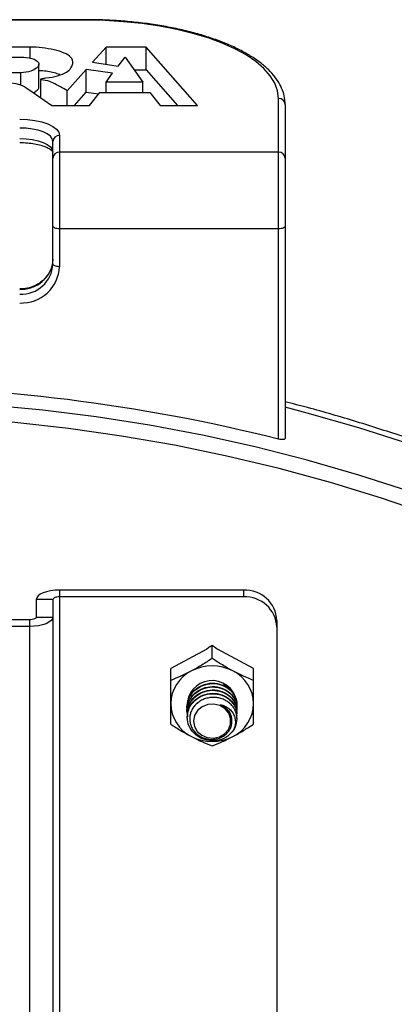
# Model space of a CAD drawing. Units: inches. Extents: x -218 to 377, y -250 to 49.
# Drawn here: x 1 to 4, y -154 to -146 of the extents above; entities that cross this region are included whole.
import ezdxf

# ---------------------------------------------------------------- set-up
doc = ezdxf.new("R2010")
doc.units = ezdxf.units.IN
doc.header["$MEASUREMENT"] = 0

msp = doc.modelspace()

# ---------------------------------------------------------------- linework, layer by layer
for p, q in [((1.755, -146.4191), (-1.745, -146.4191)), ((1.755, -146.4234), (-1.745, -146.4234)), ((1.755, -146.4191), (1.755, -146.4234)), ((1.3334, -146.6259), (0.8768, -146.6259)), ((1.3334, -146.7099), (1.3334, -146.6259)), ((1.9052, -146.6259), (1.8042, -146.7402)), ((2.2078, -146.6259), (1.9052, -146.6259)), ((1.9052, -146.7549), (1.9052, -146.6259)), ((2.594, -147.0654), (2.2078, -146.6259)), ((2.2078, -146.7972), (2.2078, -146.6259)), ((1.1187, -146.7015), (1.2635, -146.7015)), ((1.998, -146.7685), (2.0492, -146.7015)), ((2.0492, -146.7015), (2.1819, -146.8901)), ((1.3997, -146.9257), (1.3997, -146.7544)), ((1.7566, -146.794), (1.613, -146.9565)), ((1.9534, -146.8227), (1.7566, -146.794)), ((1.7566, -146.9653), (1.7566, -146.794)), ((1.8042, -146.7402), (1.998, -146.7685)), ((2.1166, -146.7972), (2.2078, -146.7972)), ((2.2078, -146.7972), (2.4434, -147.0654)), ((1.2635, -146.8194), (1.1187, -146.8194)), ((1.2635, -146.9113), (1.2635, -146.8194)), ((1.4121, -146.8692), (1.4121, -147.0065)), ((1.9052, -146.8901), (1.9534, -146.8227)), ((1.3226, -146.9448), (1.4974, -147.0654)), ((2.1819, -146.8901), (1.9052, -146.8901)), ((1.9052, -146.9673), (1.9052, -146.8901)), ((2.1819, -146.9673), (2.1819, -146.8901)), ((1.613, -147.0654), (1.613, -146.9565)), ((1.6682, -147.0654), (1.7566, -146.9653)), ((1.7566, -146.9653), (1.8497, -146.9789)), ((1.7798, -147.0654), (1.8591, -146.9673)), ((1.8591, -146.9673), (2.2357, -146.9673)), ((2.2357, -146.9673), (2.3135, -147.0654)), ((3.205, -149.5825), (3.205, -147.0124)), ((1.4912, -147.0611), (1.5001, -147.0654)), ((1.4974, -147.0654), (1.7798, -147.0654)), ((2.3135, -147.0654), (2.594, -147.0654)), ((3.255, -147.0581), (3.255, -149.575)), ((1.555, -147.2917), (1.555, -148.2817)), ((1.505, -148.2614), (1.505, -147.3374)), ((3.205, -147.4187), (1.555, -147.4187)), ((3.205, -147.9962), (1.555, -147.9962)), ((1.555, -150.721), (1.555, -157.1681)), ((2.9425, -150.721), (1.555, -150.721)), ((2.9425, -150.7717), (2.9425, -150.721)), ((1.38, -150.792), (1.38, -150.9241)), ((1.505, -150.792), (1.38, -150.792)), ((1.505, -150.792), (1.505, -157.3204)), ((2.9425, -150.7717), (1.555, -150.7717)), ((1.33, -150.9444), (0.255, -150.9444)), ((1.33, -150.9444), (1.33, -157.3915)), ((1.38, -150.9241), (1.505, -150.9241)), ((3.1925, -150.9494), (3.1925, -156.9396)), ((1.33, -150.9952), (0.255, -150.9952)), ((2.6659, -151.167), (2.3925, -151.3112)), ((2.6894, -151.1451), (2.6659, -151.167)), ((2.6894, -151.1451), (2.705, -151.1369)), ((2.705, -151.2366), (2.705, -151.1369)), ((2.705, -151.1369), (2.7206, -151.1451)), ((2.7206, -151.1451), (2.7441, -151.167)), ((3.0175, -151.3112), (2.7441, -151.167)), ((2.3925, -151.4015), (2.3925, -151.3112)), ((3.0175, -151.4015), (3.0175, -151.3112)), ((2.5211, -151.5783), (2.5212, -151.552)), ((2.5175, -151.5777), (2.5175, -151.5783)), ((2.5175, -151.6005), (2.5175, -151.6037)), ((2.5175, -151.6259), (2.5175, -151.629)), ((2.5177, -151.569), (2.5182, -151.5929)), ((2.5195, -151.6024), (2.5211, -151.611)), ((2.8925, -151.591), (2.8925, -151.5878)), ((2.8925, -151.6164), (2.8925, -151.6132)), ((2.5175, -151.6513), (2.5175, -151.6544)), ((2.5175, -151.6767), (2.5175, -151.6798)), ((2.8891, -151.6575), (2.8889, -151.6893)), ((2.8925, -151.6417), (2.8925, -151.6386)), ((2.8925, -151.6671), (2.8925, -151.664)), ((2.8925, -151.6901), (2.8925, -151.6893))]:
    msp.add_line(p, q)
at = {"flags": 128}
for points in [[(3.205, -147.0124), (3.198, -146.9547), (3.1771, -146.8975), (3.1426, -146.8414), (3.0946, -146.787), (3.0338, -146.7347), (2.9606, -146.6852), (2.8759, -146.6387), (2.7803, -146.5959), (2.6749, -146.5571), (2.5606, -146.5226), (2.4385, -146.4929), (2.3099, -146.4682), (2.1759, -146.4487), (2.0379, -146.4347), (1.8971, -146.4262), (1.755, -146.4234)], [(1.255, -147.1699), (1.3135, -147.1722), (1.3698, -147.1791), (1.4217, -147.1904), (1.4671, -147.2055), (1.5044, -147.224), (1.5322, -147.2451), (1.5492, -147.268), (1.555, -147.2917)], [(1.505, -147.3374), (1.5002, -147.3176), (1.486, -147.2986), (1.4629, -147.281), (1.4318, -147.2656), (1.3939, -147.253), (1.3507, -147.2436), (1.3038, -147.2378), (1.255, -147.2359)], [(1.255, -147.3158), (1.3038, -147.3178), (1.3507, -147.3235), (1.3939, -147.3329), (1.4318, -147.3456), (1.4629, -147.3609), (1.486, -147.3785), (1.5002, -147.3976), (1.505, -147.4174)], [(1.555, -147.9962), (1.5452, -147.9958), (1.5359, -147.9946), (1.5272, -147.9928), (1.5196, -147.9902), (1.5134, -147.9872), (1.5088, -147.9836), (1.506, -147.9798), (1.505, -147.9759)], [(3.255, -147.9759), (3.254, -147.9798), (3.2512, -147.9836), (3.2466, -147.9872), (3.2404, -147.9902), (3.2328, -147.9928), (3.2241, -147.9946), (3.2148, -147.9958), (3.205, -147.9962)], [(1.505, -148.2259), (1.5002, -148.2704), (1.4899, -148.304)], [(1.555, -148.2817), (1.5452, -148.2813), (1.5359, -148.2802), (1.5272, -148.2783), (1.5196, -148.2758), (1.5134, -148.2727), (1.5088, -148.2692), (1.506, -148.2654), (1.505, -148.2614)], [(4.1942, -149.9769), (3.81, -149.8528), (3.4213, -149.7408), (3.0287, -149.6408), (2.6327, -149.5531), (2.2336, -149.4778), (1.8319, -149.4148), (1.4281, -149.3644), (1.0227, -149.3265), (0.6161, -149.3013), (0.2088, -149.2886), (-0.1988, -149.2886), (-0.6061, -149.3013), (-1.0127, -149.3265), (-1.4181, -149.3644), (-1.8219, -149.4148), (-2.2236, -149.4778), (-2.6227, -149.5531), (-3.0187, -149.6408), (-3.4113, -149.7408), (-3.8, -149.8528), (-4.1842, -149.9769)], [(4.3614, -150.1578), (3.9817, -150.0278), (3.5974, -149.9097), (3.2088, -149.8036), (2.8166, -149.7098), (2.421, -149.6282), (2.0227, -149.559), (1.622, -149.5023), (1.2194, -149.4581), (0.8154, -149.4265), (0.4104, -149.4076), (0.005, -149.4012), (-0.4004, -149.4076), (-0.8054, -149.4265), (-1.2094, -149.4581), (-1.612, -149.5023), (-2.0127, -149.559), (-2.411, -149.6282), (-2.8066, -149.7098), (-3.1988, -149.8036), (-3.5874, -149.9097), (-3.9717, -150.0278)], [(4.1942, -149.6214), (3.81, -149.4974), (3.4213, -149.3853), (3.255, -149.3414)], [(1.555, -150.721), (1.5209, -150.7223), (1.488, -150.7264), (1.4578, -150.7329), (1.4313, -150.7418), (1.4095, -150.7525), (1.3933, -150.7648), (1.3834, -150.7782), (1.38, -150.792)], [(1.555, -150.7717), (1.5452, -150.7721), (1.5359, -150.7733), (1.5272, -150.7752), (1.5196, -150.7777), (1.5134, -150.7808), (1.5088, -150.7843), (1.506, -150.7881), (1.505, -150.792)], [(1.505, -150.9241), (1.5016, -150.9379), (1.4917, -150.9513), (1.4755, -150.9636), (1.4537, -150.9744), (1.4272, -150.9832), (1.397, -150.9898), (1.3641, -150.9938), (1.33, -150.9952)], [(1.38, -150.9241), (1.379, -150.928), (1.3762, -150.9319), (1.3716, -150.9354), (1.3654, -150.9384), (1.3578, -150.941), (1.3491, -150.9428), (1.3398, -150.944), (1.33, -150.9444)], [(2.6263, -151.8157), (2.6684, -151.8332), (2.7145, -151.8374), (2.7595, -151.8276), (2.7987, -151.805), (2.8276, -151.772), (2.8433, -151.7322), (2.844, -151.6899), (2.8297, -151.6497), (2.8018, -151.616), (2.7634, -151.5923), (2.7187, -151.5813), (2.6726, -151.5841), (2.6299, -151.6005), (2.5954, -151.6287), (2.5727, -151.6656), (2.5644, -151.7072), (2.5713, -151.749), (2.5927, -151.7865), (2.6263, -151.8157)], [(2.8866, -151.6204), (2.8877, -151.6163), (2.8905, -151.6025)]]:
    msp.add_lwpolyline(points, dxfattribs=at)
for centre, radius, start, end in [((3.2071, -147.0604), 0.048, 2.69648, 92.46379), ((1.5529, -147.3397), 0.048, 87.53621, 177.30352), ((1.5529, -147.4666), 0.048, 87.53621, 177.30352), ((3.2071, -147.4666), 0.048, 2.69648, 92.46379), ((1.2653, -148.2501), 0.24, 267.53621, 357.30352), ((1.2674, -148.2682), 0.2879, 267.53621, 357.30352), ((1.2606, -148.2044), 0.25, 268.71148, 336.51446), ((0.005, -162.2711), 13.0859, 75.84544, 104.15456), ((2.9528, -150.9607), 0.24, 2.69648, 92.46379), ((2.9528, -151.0115), 0.24, 2.69648, 92.46379), ((2.6747, -151.583), 0.2823, 116.50826, 178.91913), ((2.705, -151.6297), 0.3376, 62.43426, 117.56574), ((2.7353, -151.583), 0.2823, 1.08087, 63.49174), ((2.7041, -151.5906), 0.1878, 359.74712, 171.90272), ((2.6747, -151.5723), 0.2823, 181.08087, 243.49174), ((2.7353, -151.5723), 0.2823, 296.50826, 358.91913), ((2.7328, -151.6901), 0.1596, 323.06881, 11.76746), ((2.705, -151.5256), 0.3376, 242.43426, 297.56574)]:
    msp.add_arc(centre, radius, start, end)
for points, knots in [([(3.255, -147.0581), (3.2546, -147.0466), (3.2535, -147.015), (3.2415, -146.9639), (3.2162, -146.9059), (3.179, -146.8495), (3.1298, -146.7949), (3.0688, -146.7424), (2.9965, -146.6926), (2.9137, -146.646), (2.8213, -146.6032), (2.7202, -146.5643), (2.6114, -146.5296), (2.4957, -146.4993), (2.3739, -146.4736), (2.2472, -146.4526), (2.1165, -146.4365), (1.9829, -146.4255), (1.8619, -146.4199), (1.7858, -146.4193), (1.755, -146.4191)], [0, 0, 0, 0, 0.031478, 0.085922, 0.140744, 0.196759, 0.25421, 0.312783, 0.371951, 0.431282, 0.49052, 0.549611, 0.608555, 0.667369, 0.726078, 0.784706, 0.843271, 0.901793, 0.960286, 1, 1, 1, 1]), ([(1.613, -146.9565), (1.584, -146.9347), (1.5241, -146.9069), (1.4683, -146.8763), (1.4054, -146.8734), (1.4209, -146.8601), (1.5061, -146.8559), (1.6203, -146.8204), (1.6626, -146.7559), (1.6464, -146.6906), (1.5217, -146.6406), (1.3914, -146.6259), (1.3334, -146.6259)], [0, 0, 0, 0, 0.155019, 0.217333, 0.249851, 0.26153, 0.292809, 0.450951, 0.591026, 0.689388, 0.842677, 1, 1, 1, 1]), ([(1.2635, -146.7015), (1.2932, -146.7015), (1.3523, -146.7085), (1.4057, -146.74), (1.3966, -146.7778), (1.3471, -146.808), (1.292, -146.8194), (1.2635, -146.8194)], [0, 0, 0, 0, 0.19909, 0.405906, 0.592638, 0.814646, 1, 1, 1, 1]), ([(1.3997, -146.8014), (1.4098, -146.8019), (1.4541, -146.8043), (1.5128, -146.8152), (1.5507, -146.8295), (1.5633, -146.8342)], [0, 0, 0, 0, 0.163725, 0.722294, 1, 1, 1, 1]), ([(1.1617, -146.8957), (1.1959, -146.8957), (1.2622, -146.9053), (1.2928, -146.9243), (1.3226, -146.9448)], [0, 0, 0, 0, 0.402422, 1, 1, 1, 1]), ([(1.3587, -146.9697), (1.3685, -146.9638), (1.3885, -146.9519), (1.402, -146.9358), (1.3985, -146.9271), (1.398, -146.9258)], [0, 0, 0, 0, 0.448725, 0.914383, 1, 1, 1, 1]), ([(1.255, -147.3455), (1.2649, -147.3456), (1.2939, -147.346), (1.341, -147.3502), (1.3926, -147.3594), (1.437, -147.3722), (1.4715, -147.3873), (1.4943, -147.4026), (1.5045, -147.4146), (1.505, -147.4174), (1.505, -147.4174), (1.505, -147.4174)], [0, 0, 0, 0, 0.070807, 0.206529, 0.341569, 0.474763, 0.604903, 0.730711, 0.85221, 0.974212, 1, 1, 1, 1]), ([(1.4902, -148.3009), (1.4834, -148.3154), (1.4696, -148.3453), (1.4348, -148.384), (1.3913, -148.416), (1.3409, -148.4382), (1.2943, -148.4487), (1.2654, -148.4497), (1.255, -148.45)], [0, 0, 0, 0, 0.172885, 0.356243, 0.538211, 0.719037, 0.899061, 1, 1, 1, 1]), ([(11.9812, -159.2142), (11.9737, -159.1119), (11.9575, -158.8918), (11.9174, -158.555), (11.8645, -158.2038), (11.7989, -157.8545), (11.7211, -157.5073), (11.6312, -157.1625), (11.5293, -156.8206), (11.4154, -156.4818), (11.2897, -156.1466), (11.1522, -155.8152), (11.0032, -155.4881), (10.8428, -155.1655), (10.6712, -154.8479), (10.4885, -154.5354), (10.2949, -154.2285), (10.0906, -153.9275), (9.8758, -153.6326), (9.6508, -153.3442), (9.4158, -153.0627), (9.171, -152.7882), (8.9167, -152.521), (8.6531, -152.2615), (8.3805, -152.0099), (8.0992, -151.7665), (7.8095, -151.5316), (7.5117, -151.3053), (7.2061, -151.0879), (6.893, -150.8797), (6.5727, -150.6808), (6.2456, -150.4915), (5.912, -150.3119), (5.5723, -150.1423), (5.2267, -149.9829), (4.8758, -149.8337), (4.5198, -149.695), (4.1591, -149.5667), (3.7939, -149.4498), (3.4924, -149.3611), (3.3116, -149.3155), (3.255, -149.3012)], [0, 0, 0, 0, 0.022575, 0.048605, 0.074637, 0.10067, 0.126705, 0.152743, 0.178783, 0.204826, 0.230873, 0.256924, 0.282979, 0.309039, 0.335102, 0.361171, 0.387244, 0.413322, 0.439405, 0.465493, 0.491586, 0.517684, 0.543786, 0.569893, 0.596004, 0.62212, 0.64824, 0.674364, 0.700492, 0.726624, 0.752759, 0.778897, 0.805038, 0.831182, 0.857329, 0.883478, 0.90963, 0.935784, 0.961939, 0.988097, 1, 1, 1, 1]), ([(3.255, -149.575), (3.255, -149.5763), (3.2547, -149.5776), (3.2533, -149.5799), (3.2524, -149.5809), (3.2485, -149.5837), (3.2447, -149.5849), (3.2354, -149.5863), (3.2298, -149.5863), (3.2179, -149.5853), (3.2115, -149.5842), (3.205, -149.5825)], [0, 0, 0, 0, 0.125, 0.125, 0.25, 0.25, 0.5, 0.5, 0.75, 0.75, 1, 1, 1, 1]), ([(2.705, -151.2366), (2.6794, -151.2535), (2.6537, -151.27), (2.6017, -151.3014), (2.5754, -151.3163), (2.5487, -151.3304)], [0, 0, 0, 0, 0.5, 0.5, 1, 1, 1, 1]), ([(2.8612, -151.3304), (2.848, -151.3234), (2.8347, -151.3161), (2.8083, -151.3011), (2.7952, -151.2935), (2.7562, -151.2699), (2.7305, -151.2535), (2.705, -151.2366)], [0, 0, 0, 0, 0.25, 0.25, 0.5, 0.5, 1, 1, 1, 1]), ([(2.5487, -151.3304), (2.5355, -151.3374), (2.5222, -151.3441), (2.4958, -151.357), (2.4827, -151.3631), (2.4437, -151.3807), (2.418, -151.3915), (2.3925, -151.4015)], [0, 0, 0, 0, 0.25, 0.25, 0.5, 0.5, 1, 1, 1, 1]), ([(3.0175, -151.4015), (2.9919, -151.3914), (2.9662, -151.3807), (2.9142, -151.3572), (2.8879, -151.3444), (2.8612, -151.3304)], [0, 0, 0, 0, 0.5, 0.5, 1, 1, 1, 1]), ([(2.3925, -151.5777), (2.3925, -151.5637), (2.3925, -151.5494), (2.3925, -151.5203), (2.3925, -151.5056), (2.3925, -151.4614), (2.3925, -151.4316), (2.3925, -151.4015)], [0, 0, 0, 0, 0.25, 0.25, 0.5, 0.5, 1, 1, 1, 1]), ([(3.0175, -151.5777), (3.0175, -151.5637), (3.0175, -151.5494), (3.0175, -151.5203), (3.0175, -151.5056), (3.0175, -151.4614), (3.0175, -151.4316), (3.0175, -151.4015)], [0, 0, 0, 0, 0.25, 0.25, 0.5, 0.5, 1, 1, 1, 1]), ([(2.5212, -151.6376), (2.5211, -151.6374), (2.5117, -151.6161), (2.5186, -151.5671), (2.545, -151.5031), (2.599, -151.453), (2.6684, -151.4255), (2.7434, -151.4242), (2.8128, -151.4492), (2.8648, -151.4963), (2.8933, -151.5526), (2.8901, -151.5904), (2.8888, -151.6062)], [0, 0, 0, 0, 0.001007, 0.115558, 0.230109, 0.344659, 0.45921, 0.573761, 0.688312, 0.802862, 0.917413, 1, 1, 1, 1]), ([(2.5212, -151.663), (2.5211, -151.6628), (2.5117, -151.6415), (2.5186, -151.5925), (2.545, -151.5284), (2.599, -151.4784), (2.6684, -151.4509), (2.7434, -151.4496), (2.8128, -151.4746), (2.8648, -151.5217), (2.8933, -151.578), (2.8901, -151.6158), (2.8888, -151.6316)], [0, 0, 0, 0, 0.001007, 0.115558, 0.230109, 0.344659, 0.45921, 0.573761, 0.688312, 0.802862, 0.917413, 1, 1, 1, 1]), ([(2.5211, -151.6545), (2.5204, -151.6427), (2.5185, -151.608), (2.5465, -151.5537), (2.5986, -151.5038), (2.6685, -151.4763), (2.7434, -151.475), (2.8129, -151.5), (2.8645, -151.5471), (2.8918, -151.5985), (2.8896, -151.6311), (2.8889, -151.6417)], [0, 0, 0, 0, 0.0640498, 0.1890498, 0.3140498, 0.4390498, 0.5640498, 0.6890498, 0.8140498, 0.9390498, 1, 1, 1, 1]), ([(2.5437, -151.5154), (2.5455, -151.5109), (2.5562, -151.4851), (2.6003, -151.4505), (2.668, -151.4222), (2.7435, -151.4211), (2.8129, -151.446), (2.8645, -151.4932), (2.8918, -151.5445), (2.8896, -151.5771), (2.8889, -151.5878)], [0, 0, 0, 0, 0.031118, 0.180461, 0.329805, 0.479149, 0.628492, 0.777836, 0.92718, 1, 1, 1, 1]), ([(2.5445, -151.5389), (2.5461, -151.5351), (2.5566, -151.5099), (2.6004, -151.4759), (2.668, -151.4475), (2.7435, -151.4465), (2.8129, -151.4714), (2.8645, -151.5186), (2.8918, -151.5699), (2.8896, -151.6025), (2.8889, -151.6132)], [0, 0, 0, 0, 0.026776, 0.176789, 0.326802, 0.476815, 0.626827, 0.77684, 0.926853, 1, 1, 1, 1]), ([(2.5445, -151.5643), (2.5461, -151.5605), (2.5566, -151.5353), (2.6004, -151.5013), (2.668, -151.4729), (2.7435, -151.4719), (2.8129, -151.4968), (2.8645, -151.544), (2.8918, -151.5953), (2.8896, -151.6279), (2.8889, -151.6386)], [0, 0, 0, 0, 0.0267756, 0.1767886, 0.3268016, 0.4768145, 0.6268275, 0.7768405, 0.9268534, 1, 1, 1, 1]), ([(2.787, -151.4327), (2.7914, -151.4342), (2.8143, -151.4419), (2.8461, -151.4723), (2.873, -151.5059), (2.8772, -151.528), (2.8779, -151.5316)], [0, 0, 0, 0, 0.0974928, 0.5006117, 0.9173798, 1, 1, 1, 1]), ([(2.8604, -151.786), (2.8443, -151.8026), (2.8122, -151.8358), (2.7413, -151.8593), (2.6666, -151.8577), (2.5973, -151.8295), (2.5445, -151.7791), (2.5161, -151.7141), (2.5165, -151.6439), (2.5456, -151.5791), (2.5989, -151.5292), (2.6684, -151.5017), (2.7434, -151.5004), (2.8129, -151.5254), (2.8645, -151.5725), (2.8918, -151.6239), (2.8896, -151.6564), (2.8889, -151.6671)], [0, 0, 0, 0, 0.0690245, 0.1380491, 0.2070736, 0.2760981, 0.3451227, 0.4141472, 0.4831718, 0.5521963, 0.6212208, 0.6902454, 0.7592699, 0.8282944, 0.897319, 0.9663435, 1, 1, 1, 1]), ([(2.5211, -151.6767), (2.5204, -151.6649), (2.5185, -151.6302), (2.5465, -151.5759), (2.5986, -151.526), (2.6685, -151.4985), (2.7434, -151.4972), (2.8129, -151.5222), (2.8645, -151.5694), (2.8918, -151.6207), (2.8896, -151.6533), (2.8889, -151.6639)], [0, 0, 0, 0, 0.06405, 0.18905, 0.31405, 0.43905, 0.56405, 0.68905, 0.81405, 0.93905, 1, 1, 1, 1]), ([(2.8891, -151.6575), (2.8866, -151.6476), (2.8831, -151.638), (2.8743, -151.6195), (2.8689, -151.6106), (2.8564, -151.5938), (2.8494, -151.586), (2.8338, -151.5716), (2.8252, -151.565), (2.8069, -151.5534), (2.7973, -151.5484), (2.777, -151.5401), (2.7662, -151.5368), (2.7445, -151.5321), (2.7335, -151.5307), (2.7111, -151.5298), (2.6997, -151.5303), (2.6775, -151.5332), (2.6666, -151.5356), (2.6452, -151.5423), (2.6348, -151.5466), (2.6153, -151.5569), (2.606, -151.5629), (2.5887, -151.5766), (2.5809, -151.5841), (2.5669, -151.6003), (2.5606, -151.6091), (2.5502, -151.6277), (2.546, -151.6373), (2.5397, -151.6573), (2.5376, -151.6677), (2.5357, -151.6884), (2.5358, -151.6988), (2.5383, -151.7196), (2.5407, -151.7299), (2.5475, -151.7497), (2.552, -151.7593), (2.5632, -151.7776), (2.5696, -151.7861), (2.5844, -151.8019), (2.5928, -151.8092), (2.6106, -151.8219), (2.6202, -151.8273), (2.6406, -151.8365), (2.6513, -151.84), (2.6731, -151.845), (2.6843, -151.8465), (2.7069, -151.8473), (2.718, -151.8466), (2.74, -151.843), (2.751, -151.8402), (2.7715, -151.8324), (2.7812, -151.8276), (2.7996, -151.8159), (2.808, -151.8092), (2.8229, -151.7943), (2.8296, -151.786), (2.8405, -151.7685), (2.8449, -151.7593), (2.8512, -151.7399), (2.8532, -151.7299), (2.8546, -151.7099), (2.854, -151.6996), (2.8504, -151.6797), (2.8474, -151.67), (2.843, -151.6606)], [0, 0, 0, 0, 0.03125, 0.03125, 0.0625, 0.0625, 0.09375, 0.09375, 0.125, 0.125, 0.15625, 0.15625, 0.1875, 0.1875, 0.21875, 0.21875, 0.25, 0.25, 0.28125, 0.28125, 0.3125, 0.3125, 0.34375, 0.34375, 0.375, 0.375, 0.40625, 0.40625, 0.4375, 0.4375, 0.46875, 0.46875, 0.5, 0.5, 0.53125, 0.53125, 0.5625, 0.5625, 0.59375, 0.59375, 0.625, 0.625, 0.65625, 0.65625, 0.6875, 0.6875, 0.71875, 0.71875, 0.75, 0.75, 0.78125, 0.78125, 0.8125, 0.8125, 0.84375, 0.84375, 0.875, 0.875, 0.90625, 0.90625, 0.9375, 0.9375, 0.96875, 0.96875, 1, 1, 1, 1]), ([(2.3925, -151.7312), (2.3925, -151.7078), (2.3925, -151.6832), (2.3925, -151.6322), (2.3925, -151.6056), (2.3925, -151.5777)], [0, 0, 0, 0, 0.5, 0.5, 1, 1, 1, 1]), ([(2.5212, -151.6122), (2.5211, -151.612), (2.5196, -151.6086), (2.5203, -151.6049), (2.521, -151.6013)], [0, 0, 0, 0, 0.054868, 1, 1, 1, 1]), ([(2.843, -151.6606), (2.8397, -151.6523), (2.8355, -151.6443), (2.8256, -151.6294), (2.8198, -151.6225), (2.8069, -151.6095), (2.7997, -151.6036), (2.7841, -151.5932), (2.7758, -151.5887), (2.767, -151.5849)], [0, 0, 0, 0, 0.25, 0.25, 0.5, 0.5, 0.75, 0.75, 1, 1, 1, 1]), ([(2.767, -151.5849), (2.7739, -151.588), (2.7977, -151.5987), (2.8299, -151.6286), (2.8514, -151.6683), (2.8496, -151.6936), (2.8491, -151.7019)], [0, 0, 0, 0, 0.140015, 0.4862, 0.832385, 1, 1, 1, 1]), ([(2.767, -151.5849), (2.7788, -151.5872), (2.7899, -151.5909), (2.8109, -151.6006), (2.8207, -151.6066), (2.8339, -151.6169), (2.8381, -151.6205), (2.8459, -151.6283), (2.8496, -151.6324), (2.8596, -151.6453), (2.8651, -151.6544), (2.8714, -151.6691), (2.8732, -151.6742), (2.8762, -151.6843), (2.8773, -151.6894), (2.88, -151.7049), (2.8805, -151.7154), (2.8789, -151.7363), (2.8769, -151.7465), (2.8705, -151.7667), (2.866, -151.7766), (2.8604, -151.786)], [0, 0, 0, 0, 0.125, 0.125, 0.25, 0.25, 0.3125, 0.3125, 0.375, 0.375, 0.5, 0.5, 0.5625, 0.5625, 0.625, 0.625, 0.75, 0.75, 0.875, 0.875, 1, 1, 1, 1]), ([(3.0175, -151.7312), (3.0175, -151.7078), (3.0175, -151.6832), (3.0175, -151.6322), (3.0175, -151.6056), (3.0175, -151.5777)], [0, 0, 0, 0, 0.5, 0.5, 1, 1, 1, 1]), ([(2.3925, -151.7312), (2.4181, -151.7481), (2.4438, -151.7646), (2.4958, -151.796), (2.5221, -151.8109), (2.5487, -151.825)], [0, 0, 0, 0, 0.5, 0.5, 1, 1, 1, 1]), ([(2.8612, -151.825), (2.8745, -151.818), (2.8878, -151.8107), (2.9142, -151.7957), (2.9273, -151.7881), (2.9663, -151.7645), (2.992, -151.7481), (3.0175, -151.7312)], [0, 0, 0, 0, 0.25, 0.25, 0.5, 0.5, 1, 1, 1, 1]), ([(2.5487, -151.825), (2.562, -151.832), (2.5753, -151.8387), (2.6017, -151.8516), (2.6148, -151.8577), (2.6538, -151.8753), (2.6795, -151.886), (2.705, -151.896)], [0, 0, 0, 0, 0.25, 0.25, 0.5, 0.5, 1, 1, 1, 1]), ([(2.705, -151.896), (2.7306, -151.886), (2.7563, -151.8753), (2.8083, -151.8518), (2.8346, -151.839), (2.8612, -151.825)], [0, 0, 0, 0, 0.5, 0.5, 1, 1, 1, 1])]:
    msp.add_open_spline(points, degree=3, knots=knots)

doc.saveas('drawing.dxf')
